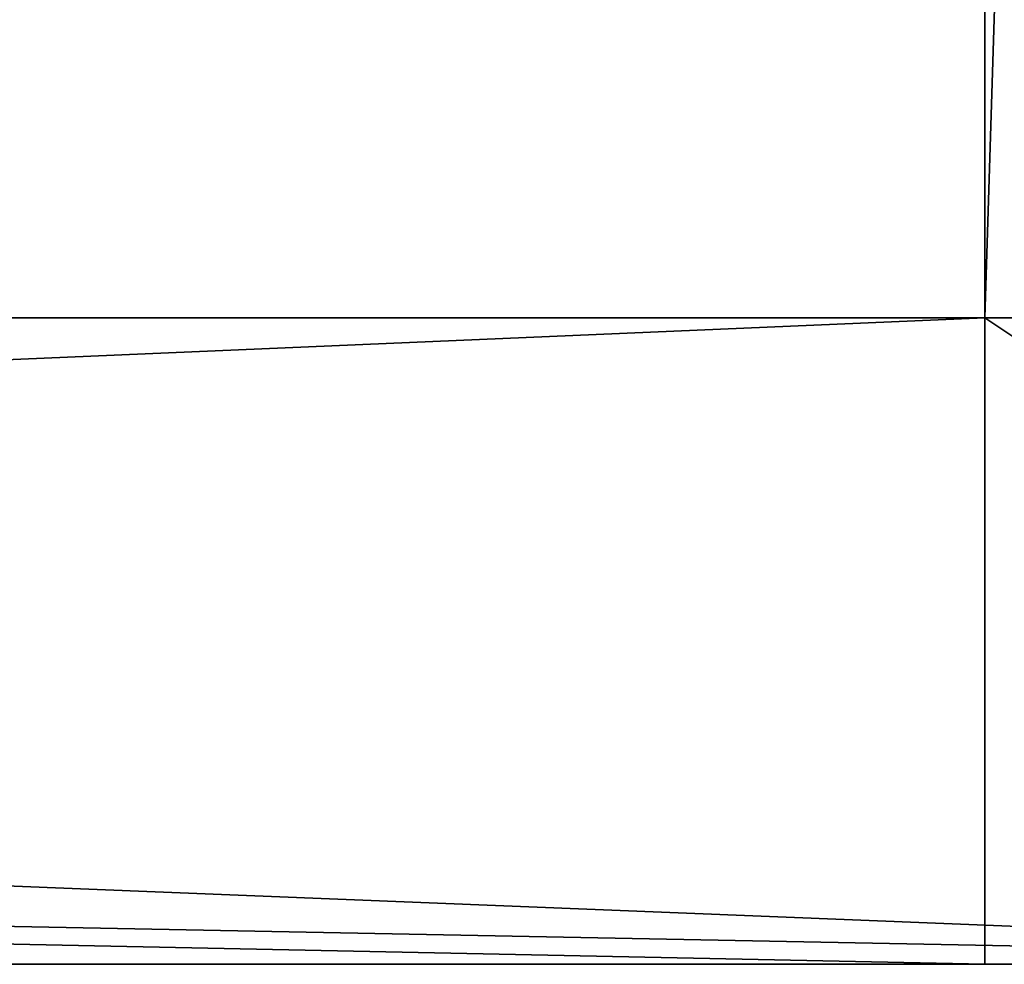
# Model space of a CAD drawing. Extents: x 1022 to 5865, y 994 to 2994.
# Drawn here: x 2947 to 3008, y 994 to 1052 of the extents above; entities that cross this region are included whole.
import ezdxf

# ---------------------------------------------------------------- set-up
doc = ezdxf.new("R2010")
doc.units = 0
doc.header["$LTSCALE"] = 25.4
doc.layers.get('0').update_dxf_attribs({"color": 13, "linetype": 'CONTINUOUS'})

# ---------------------------------------------------------------- blocks, each defined once
blk = doc.blocks.new('GROUP_21')
at = {"color": 0}
for p, q in [((0, 0, 60), (0, -1920, 60)), ((0, 0), (0, -1920)), ((0, 0), (0, -1920)), ((0, 0, 60), (0, -1920, 60)), ((0, -1920, 60), (60, -1920, 60)), ((0, -1920), (0, -1920, 60)), ((60, -1920), (0, -1920)), ((0, -1920, 60), (60, -1920, 60)), ((60, -1920), (0, -1920)), ((0, -1920), (0, -1920, 60))]:
    blk.add_line(p, q, dxfattribs=at)
mesh = blk.add_polyface(dxfattribs=at)
corners = [(60, -1920, 60), (0, 0, 60), (0, -1920, 60), (60, 0, 60)]
mesh.append_faces([[corners[k] for k in face] for face in [(0, 1, 2), (1, 0, 3)]], dxfattribs={"vtx0": -1, "color": 0})
mesh = blk.add_polyface(dxfattribs=at)
corners = [(60, 0), (0, -1920), (0, 0), (60, -1920)]
mesh.append_faces([[corners[k] for k in face] for face in [(0, 1, 2), (1, 0, 3)]], dxfattribs={"vtx0": -1, "color": 0})
mesh = blk.add_polyface(dxfattribs=at)
corners = [(0, 0, 60), (0, -1920), (0, -1920, 60), (0, 0)]
mesh.append_faces([[corners[k] for k in face] for face in [(0, 1, 2), (1, 0, 3)]], dxfattribs={"vtx0": -1, "color": 0})
mesh = blk.add_polyface(dxfattribs=at)
corners = [(60, -1920, 60), (0, -1920), (60, -1920), (0, -1920, 60)]
mesh.append_faces([[corners[k] for k in face] for face in [(0, 1, 2), (1, 0, 3)]], dxfattribs={"vtx0": -1, "color": 0})
blk = doc.blocks.new('GROUP_29')
at = {"color": 0}
for p, q in [((1985, 40), (0, 40)), ((1985, 40), (0, 40)), ((1985, 40, 60), (60, 40, 60)), ((1985, 40, 60), (60, 40, 60)), ((1052.5, 40, 1823), (1985, 40, 1570)), ((1052.5, 40, 1883), (2045, 40, 1613.721)), ((1052.5, 40, 1883), (2045, 40, 1613.721)), ((1052.5, 40, 1823), (1985, 40, 1570)), ((1985, 40, 60), (1985, 40)), ((1985, 0, 60), (1985, 40, 60)), ((1985, 0, 1570), (1985, 40, 1570)), ((1985, 40, 60), (1985, 40, 1570)), ((1985, 0, 1570), (1985, 40, 1570)), ((1985, 40, 60), (2045, 40, 60)), ((1985, 40, 60), (1985, 40, 1570)), ((1985, 0, 60), (1985, 40, 60)), ((2045, 40), (1985, 40)), ((1985, 40, 60), (1985, 40)), ((1985, 40, 60), (2045, 40, 60)), ((2045, 40), (1985, 40)), ((0, 0), (2045, 0)), ((0, 0), (2045, 0)), ((60, 0, 60), (1985, 0, 60)), ((60, 0, 60), (1985, 0, 60)), ((1052.5, 0, 1823), (1985, 0, 1570)), ((1052.5, 0, 1883), (2045, 0, 1613.721)), ((1052.5, 0, 1883), (2045, 0, 1613.721)), ((1052.5, 0, 1823), (1985, 0, 1570)), ((1985, 0, 60), (1985, 0, 1570)), ((1985, 0, 60), (1985, 0, 1570))]:
    blk.add_line(p, q, dxfattribs=at)
mesh = blk.add_polyface(dxfattribs=at)
corners = [(0, 40, 60), (1985, 40), (0, 40), (1985, 40, 60), (60, 40, 60)]
mesh.append_faces([[corners[k] for k in face] for face in [(0, 1, 2), (3, 0, 4)]], dxfattribs={"vtx0": -1, "color": 0})
mesh.append_faces([[corners[k] for k in face] for face in [(1, 0, 3)]], dxfattribs={"vtx0": -1, "vtx1": -1, "color": 0})
mesh = blk.add_polyface(dxfattribs=at)
corners = [(0, 40, 1613.721), (60, 40, 60), (0, 40, 60), (60, 40, 1570), (992.5, 40, 1823), (992.5, 40, 1883), (1052.5, 40, 1823), (1985, 40, 1570), (2045, 40, 60), (1985, 40, 60), (2045, 40, 1613.721), (1052.5, 40, 1883)]
mesh.append_faces([[corners[k] for k in face] for face in [(0, 1, 2), (7, 8, 9)]], dxfattribs={"vtx0": -1, "color": 0})
mesh.append_faces([[corners[k] for k in face] for face in [(1, 0, 3), (3, 0, 4), (4, 5, 6), (8, 7, 10), (10, 6, 11), (11, 6, 5)]], dxfattribs={"vtx0": -1, "vtx1": -1, "color": 0})
mesh.append_faces([[corners[k] for k in face] for face in [(4, 0, 5), (10, 7, 6)]], dxfattribs={"vtx0": -1, "vtx2": -1, "color": 0})
mesh = blk.add_polyface(dxfattribs=at)
corners = [(0, 40), (2045, 0), (0, 0), (1985, 40), (2045, 40)]
mesh.append_faces([[corners[k] for k in face] for face in [(0, 1, 2), (1, 3, 4)]], dxfattribs={"vtx0": -1, "color": 0})
mesh.append_faces([[corners[k] for k in face] for face in [(1, 0, 3)]], dxfattribs={"vtx0": -1, "vtx2": -1, "color": 0})
mesh = blk.add_polyface(dxfattribs=at)
corners = [(1985, 0, 60), (60, 40, 60), (60, 0, 60), (1985, 40, 60)]
mesh.append_faces([[corners[k] for k in face] for face in [(0, 1, 2), (1, 0, 3)]], dxfattribs={"vtx0": -1, "color": 0})
mesh = blk.add_polyface(dxfattribs=at)
corners = [(1985, 40, 1570), (1052.5, 0, 1823), (1052.5, 40, 1823), (1985, 0, 1570)]
mesh.append_faces([[corners[k] for k in face] for face in [(0, 1, 2), (1, 0, 3)]], dxfattribs={"vtx0": -1, "color": 0})
mesh = blk.add_polyface(dxfattribs=at)
corners = [(2045, 0, 1613.721), (1052.5, 40, 1883), (1052.5, 0, 1883), (2045, 40, 1613.721)]
mesh.append_faces([[corners[k] for k in face] for face in [(0, 1, 2), (1, 0, 3)]], dxfattribs={"vtx0": -1, "color": 0})
mesh = blk.add_polyface(dxfattribs=at)
corners = [(1985, 40, 1570), (1985, 0, 60), (1985, 0, 1570), (1985, 40, 60)]
mesh.append_faces([[corners[k] for k in face] for face in [(0, 1, 2), (1, 0, 3)]], dxfattribs={"vtx0": -1, "color": 0})
mesh = blk.add_polyface(dxfattribs=at)
corners = [(1985, 40, 60), (2045, 40), (1985, 40), (2045, 40, 60)]
mesh.append_faces([[corners[k] for k in face] for face in [(0, 1, 2), (1, 0, 3)]], dxfattribs={"vtx0": -1, "color": 0})
mesh = blk.add_polyface(dxfattribs=at)
corners = [(2045, 0), (1985, 0, 60), (0, 0), (2045, 0, 1613.721), (1985, 0, 1570), (1052.5, 0, 1823), (1052.5, 0, 1883), (992.5, 0, 1823), (60, 0, 60), (0, 0, 1613.721), (60, 0, 1570), (992.5, 0, 1883)]
mesh.append_faces([[corners[k] for k in face] for face in [(0, 1, 2), (1, 3, 4), (4, 3, 5), (5, 6, 7), (2, 8, 9), (8, 2, 1), (9, 7, 11), (11, 7, 6)]], dxfattribs={"vtx0": -1, "vtx1": -1, "color": 0})
mesh.append_faces([[corners[k] for k in face] for face in [(1, 0, 3), (5, 3, 6), (9, 8, 10), (9, 10, 7)]], dxfattribs={"vtx0": -1, "vtx2": -1, "color": 0})
blk = doc.blocks.new('GROUP_74')
at = {"color": 0}
blk.add_blockref('GROUP_29', (0, 0), dxfattribs=at)

msp = doc.modelspace()

# ---------------------------------------------------------------- block references
at = {"color": 0}
for name, p in [('GROUP_74', (1021.914, 993.81, 10)), ('GROUP_21', (3006.914, 2953.81, 10))]:
    msp.add_blockref(name, p, dxfattribs=at)

doc.saveas('drawing.dxf')
